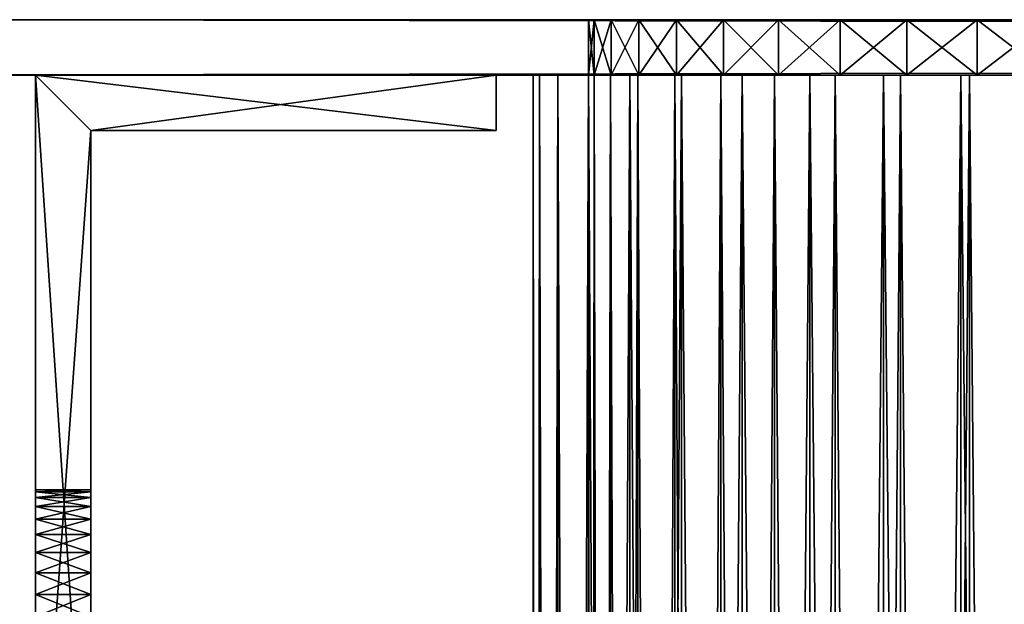
# Model space of a CAD drawing. Extents: x 0 to 785, y 0 to 187.
# Drawn here: x 13 to 34, y 175 to 187 of the extents above; entities that cross this region are included whole.
import ezdxf

# ---------------------------------------------------------------- set-up
doc = ezdxf.new("R2010")
doc.units = 0
doc.header["$MEASUREMENT"] = 0

msp = doc.modelspace()

# ---------------------------------------------------------------- linework, layer by layer
for points in [[(26.90983, 187.392929, 420.877869), (26.089935, 187.392929, 419.539917), (0, 187.392929, 440)], [(0, 187.392929, 440), (26.089935, 187.392929, 419.539917), (25.489435, 187.392929, 418.090179)], [(25.489435, 187.392929, 418.090179), (25.123117, 187.392929, 416.564331), (0, 187.392929, 440)], [(0, 187.392929, 440), (25.123117, 187.392929, 416.564331), (25, 187.392929, 415)], [(0, 187.392929, 440), (25, 187.392929, 415), (0, 187.392929, 10.000001)], [(25, 187.392929, 415), (25, 187.392929, 35), (0, 187.392929, 10.000001)], [(0, 187.392929, 10.000001), (25, 187.392929, 35), (25.123117, 187.392929, 33.435658)], [(0, 187.392929, 10.000001), (25.123117, 187.392929, 33.435658), (25.489435, 187.392929, 31.90983)], [(26.90983, 187.392929, 420.877869), (0, 187.392929, 440), (27.928932, 187.392929, 422.071045)], [(27.928932, 187.392929, 422.071045), (0, 187.392929, 440), (0.123117, 187.392929, 441.564331)], [(25.489435, 187.392929, 31.90983), (26.089935, 187.392929, 30.460096), (0, 187.392929, 10.000001)], [(0, 187.392929, 10.000001), (26.089935, 187.392929, 30.460096), (26.90983, 187.392929, 29.122149)], [(0, 187.392929, 10.000001), (26.90983, 187.392929, 29.122149), (0.123117, 187.392929, 8.435657)], [(27.928932, 187.392929, 422.071045), (0.123117, 187.392929, 441.564331), (0.489436, 187.392929, 443.090149)], [(0.123117, 187.392929, 8.435657), (26.90983, 187.392929, 29.122149), (27.928932, 187.392929, 27.928932)], [(0.123117, 187.392929, 8.435657), (27.928932, 187.392929, 27.928932), (0.489436, 187.392929, 6.909831)], [(0.489436, 187.392929, 443.090149), (1.089936, 187.392929, 444.539917), (27.928932, 187.392929, 422.071045)], [(0.489436, 187.392929, 6.909831), (27.928932, 187.392929, 27.928932), (1.089936, 187.392929, 5.460094)], [(27.928932, 187.392929, 422.071045), (1.089936, 187.392929, 444.539917), (1.90983, 187.392929, 445.877869)], [(1.90983, 187.392929, 4.122148), (1.089936, 187.392929, 5.460094), (27.928932, 187.392929, 27.928932)], [(1.90983, 187.392929, 445.877869), (2.928933, 187.392929, 447.071075), (27.928932, 187.392929, 422.071045)], [(27.928932, 187.392929, 27.928932), (2.928933, 187.392929, 2.928933), (1.90983, 187.392929, 4.122148)], [(27.928932, 187.392929, 422.071045), (2.928933, 187.392929, 447.071075), (4.122148, 187.392929, 448.090179)], [(27.928932, 187.392929, 27.928932), (4.122148, 187.392929, 1.90983), (2.928933, 187.392929, 2.928933)], [(27.928932, 187.392929, 422.071045), (4.122148, 187.392929, 448.090179), (5.460094, 187.392929, 448.910065)], [(5.460094, 187.392929, 1.089936), (4.122148, 187.392929, 1.90983), (27.928932, 187.392929, 27.928932)], [(6.909831, 187.392929, 0.489436), (5.460094, 187.392929, 1.089936), (27.928932, 187.392929, 27.928932)], [(6.909831, 187.392929, 449.510559), (27.928932, 187.392929, 422.071045), (5.460094, 187.392929, 448.910065)], [(8.435657, 187.392929, 449.876892), (27.928932, 187.392929, 422.071045), (6.909831, 187.392929, 449.510559)], [(27.928932, 187.392929, 27.928932), (8.435657, 187.392929, 0.123117), (6.909831, 187.392929, 0.489436)], [(10.000001, 187.392929, 450), (29.122149, 187.392929, 423.090179), (8.435657, 187.392929, 449.876892)], [(8.435657, 187.392929, 449.876892), (29.122149, 187.392929, 423.090179), (27.928932, 187.392929, 422.071045)], [(27.928932, 187.392929, 27.928932), (10.000001, 187.392929), (8.435657, 187.392929, 0.123117)], [(10.000001, 187.392929, 450), (33.435658, 187.392929, 424.876892), (31.90983, 187.392929, 424.510559)], [(29.122149, 187.392929, 26.90983), (30.460096, 187.392929, 26.089935), (10.000001, 187.392929)], [(10.000001, 187.392929), (30.460096, 187.392929, 26.089935), (31.90983, 187.392929, 25.489435)], [(775, 187.392929, 450), (365.200012, 187.392929, 425), (10.000001, 187.392929, 450)], [(10.000001, 187.392929, 450), (365.200012, 187.392929, 425), (35, 187.392929, 425)], [(10.000001, 187.392929, 450), (35, 187.392929, 425), (33.435658, 187.392929, 424.876892)], [(31.90983, 187.392929, 25.489435), (33.435658, 187.392929, 25.123117), (10.000001, 187.392929)], [(10.000001, 187.392929), (33.435658, 187.392929, 25.123117), (35, 187.392929, 25)], [(10.000001, 187.392929), (35, 187.392929, 25), (365.200012, 187.392929, 25)], [(415.350891, 187.392929, 26.068136), (416.771637, 187.392929, 25.479647), (10.000001, 187.392929)], [(416.771637, 187.392929, 25.479647), (418.266937, 187.392929, 25.120655), (10.000001, 187.392929)], [(10.000001, 187.392929), (418.266937, 187.392929, 25.120655), (419.799988, 187.392929, 25)], [(10.000001, 187.392929), (419.799988, 187.392929, 25), (775, 187.392929)], [(31.90983, 187.392929, 424.510559), (30.460096, 187.392929, 423.910065), (10.000001, 187.392929, 450)], [(10.000001, 187.392929, 450), (30.460096, 187.392929, 423.910065), (29.122149, 187.392929, 423.090179)], [(365.200012, 187.392929, 25), (412.870361, 187.392929, 27.870354), (10.000001, 187.392929)], [(10.000001, 187.392929), (412.870361, 187.392929, 27.870354), (414.039703, 187.392929, 26.871634)], [(10.000001, 187.392929), (414.039703, 187.392929, 26.871634), (415.350891, 187.392929, 26.068136)], [(29.122149, 187.392929, 26.90983), (10.000001, 187.392929), (27.928932, 187.392929, 27.928932)], [(775, 186.192932), (10.000001, 186.192932), (775, 187.392929)], [(775, 187.392929), (10.000001, 186.192932), (10.000001, 187.392929)], [(10.000001, 186.192932, 450), (775, 186.192932, 450), (10.000001, 187.392929, 450)], [(10.000001, 187.392929, 450), (775, 186.192932, 450), (775, 187.392929, 450)], [(25.123117, 186.192932, 33.435658), (25.123117, 187.392929, 33.435658), (25, 186.192932, 35)], [(25, 186.192932, 35), (25.123117, 187.392929, 33.435658), (25, 187.392929, 35)], [(25, 186.192932, 415), (25, 187.392929, 415), (25.123117, 186.192932, 416.564331)], [(25.123117, 186.192932, 416.564331), (25, 187.392929, 415), (25.123117, 187.392929, 416.564331)], [(25, 187.392929, 35), (25, 187.392929, 415), (25, 186.192932, 35)], [(25, 186.192932, 35), (25, 187.392929, 415), (25, 186.192932, 415)], [(25.489435, 186.192932, 31.90983), (25.489435, 187.392929, 31.90983), (25.123117, 186.192932, 33.435658)], [(25.123117, 186.192932, 33.435658), (25.489435, 187.392929, 31.90983), (25.123117, 187.392929, 33.435658)], [(25.123117, 186.192932, 416.564331), (25.123117, 187.392929, 416.564331), (25.489435, 186.192932, 418.090179)], [(25.489435, 186.192932, 418.090179), (25.123117, 187.392929, 416.564331), (25.489435, 187.392929, 418.090179)], [(26.089935, 186.192932, 30.460096), (26.089935, 187.392929, 30.460096), (25.489435, 186.192932, 31.90983)], [(25.489435, 186.192932, 31.90983), (26.089935, 187.392929, 30.460096), (25.489435, 187.392929, 31.90983)], [(25.489435, 186.192932, 418.090179), (25.489435, 187.392929, 418.090179), (26.089935, 186.192932, 419.539917)], [(26.089935, 186.192932, 419.539917), (25.489435, 187.392929, 418.090179), (26.089935, 187.392929, 419.539917)], [(26.90983, 186.192932, 29.122149), (26.90983, 187.392929, 29.122149), (26.089935, 186.192932, 30.460096)], [(26.089935, 186.192932, 30.460096), (26.90983, 187.392929, 29.122149), (26.089935, 187.392929, 30.460096)], [(26.089935, 186.192932, 419.539917), (26.089935, 187.392929, 419.539917), (26.90983, 186.192932, 420.877869)], [(26.90983, 186.192932, 420.877869), (26.089935, 187.392929, 419.539917), (26.90983, 187.392929, 420.877869)], [(27.928932, 186.192932, 27.928932), (27.928932, 187.392929, 27.928932), (26.90983, 186.192932, 29.122149)], [(26.90983, 186.192932, 29.122149), (27.928932, 187.392929, 27.928932), (26.90983, 187.392929, 29.122149)], [(26.90983, 186.192932, 420.877869), (26.90983, 187.392929, 420.877869), (27.928932, 186.192932, 422.071045)], [(27.928932, 186.192932, 422.071045), (26.90983, 187.392929, 420.877869), (27.928932, 187.392929, 422.071045)], [(29.122149, 186.192932, 26.90983), (29.122149, 187.392929, 26.90983), (27.928932, 186.192932, 27.928932)], [(27.928932, 186.192932, 27.928932), (29.122149, 187.392929, 26.90983), (27.928932, 187.392929, 27.928932)], [(27.928932, 186.192932, 422.071045), (27.928932, 187.392929, 422.071045), (29.122149, 186.192932, 423.090179)], [(29.122149, 186.192932, 423.090179), (27.928932, 187.392929, 422.071045), (29.122149, 187.392929, 423.090179)], [(30.460096, 186.192932, 26.089935), (30.460096, 187.392929, 26.089935), (29.122149, 186.192932, 26.90983)], [(29.122149, 186.192932, 26.90983), (30.460096, 187.392929, 26.089935), (29.122149, 187.392929, 26.90983)], [(29.122149, 186.192932, 423.090179), (29.122149, 187.392929, 423.090179), (30.460096, 186.192932, 423.910065)], [(30.460096, 186.192932, 423.910065), (29.122149, 187.392929, 423.090179), (30.460096, 187.392929, 423.910065)], [(31.90983, 186.192932, 25.489435), (31.90983, 187.392929, 25.489435), (30.460096, 186.192932, 26.089935)], [(30.460096, 186.192932, 26.089935), (31.90983, 187.392929, 25.489435), (30.460096, 187.392929, 26.089935)], [(30.460096, 186.192932, 423.910065), (30.460096, 187.392929, 423.910065), (31.90983, 186.192932, 424.510559)], [(31.90983, 186.192932, 424.510559), (30.460096, 187.392929, 423.910065), (31.90983, 187.392929, 424.510559)], [(33.435658, 186.192932, 25.123117), (33.435658, 187.392929, 25.123117), (31.90983, 186.192932, 25.489435)], [(31.90983, 186.192932, 25.489435), (33.435658, 187.392929, 25.123117), (31.90983, 187.392929, 25.489435)], [(31.90983, 186.192932, 424.510559), (31.90983, 187.392929, 424.510559), (33.435658, 186.192932, 424.876892)], [(33.435658, 186.192932, 424.876892), (31.90983, 187.392929, 424.510559), (33.435658, 187.392929, 424.876892)], [(35, 186.192932, 25), (35, 187.392929, 25), (33.435658, 186.192932, 25.123117)], [(33.435658, 186.192932, 25.123117), (35, 187.392929, 25), (33.435658, 187.392929, 25.123117)], [(33.435658, 186.192932, 424.876892), (33.435658, 187.392929, 424.876892), (35, 186.192932, 425)], [(35, 186.192932, 425), (33.435658, 187.392929, 424.876892), (35, 187.392929, 425)], [(0, 186.192932, 440), (23.935429, 186.192932, 416.920776), (24.338379, 186.192932, 418.599182)], [(24.338379, 186.192932, 31.400814), (0, 186.192932, 10.000001), (24.998928, 186.192932, 29.806105)], [(24.998928, 186.192932, 29.806105), (0, 186.192932, 10.000001), (25.900814, 186.192932, 28.334362)], [(24.338379, 186.192932, 31.400814), (23.935429, 186.192932, 33.079224), (0, 186.192932, 10.000001)], [(0, 186.192932, 10.000001), (23.935429, 186.192932, 33.079224), (23.800001, 186.192932, 34.799999)], [(0, 186.192932, 10.000001), (23.800001, 186.192932, 34.799999), (0, 186.192932, 440)], [(0, 186.192932, 440), (23.800001, 186.192932, 34.799999), (23.800001, 186.192932, 415.200012)], [(0, 186.192932, 440), (23.800001, 186.192932, 415.200012), (23.935429, 186.192932, 416.920776)], [(24.338379, 186.192932, 418.599182), (24.998928, 186.192932, 420.193909), (0, 186.192932, 440)], [(0, 186.192932, 440), (24.998928, 186.192932, 420.193909), (25.900814, 186.192932, 421.665619)], [(0, 186.192932, 440), (25.900814, 186.192932, 421.665619), (0.123117, 186.192932, 441.564331)], [(25.900814, 186.192932, 28.334362), (0, 186.192932, 10.000001), (27.021826, 186.192932, 27.021826)], [(27.021826, 186.192932, 27.021826), (0, 186.192932, 10.000001), (0.123117, 186.192932, 8.435657)], [(0.123117, 186.192932, 441.564331), (25.900814, 186.192932, 421.665619), (27.021826, 186.192932, 422.97818)], [(0.123117, 186.192932, 441.564331), (27.021826, 186.192932, 422.97818), (0.489436, 186.192932, 443.090149)], [(27.021826, 186.192932, 27.021826), (0.123117, 186.192932, 8.435657), (0.489436, 186.192932, 6.909831)], [(0.489436, 186.192932, 6.909831), (1.089936, 186.192932, 5.460094), (27.021826, 186.192932, 27.021826)], [(0.489436, 186.192932, 443.090149), (27.021826, 186.192932, 422.97818), (1.089936, 186.192932, 444.539917)], [(1.089936, 186.192932, 444.539917), (27.021826, 186.192932, 422.97818), (1.90983, 186.192932, 445.877869)], [(27.021826, 186.192932, 27.021826), (1.089936, 186.192932, 5.460094), (1.90983, 186.192932, 4.122148)], [(1.90983, 186.192932, 445.877869), (27.021826, 186.192932, 422.97818), (2.928933, 186.192932, 447.071075)], [(1.90983, 186.192932, 4.122148), (2.928933, 186.192932, 2.928933), (27.021826, 186.192932, 27.021826)], [(27.021826, 186.192932, 422.97818), (4.122148, 186.192932, 448.090179), (2.928933, 186.192932, 447.071075)], [(27.021826, 186.192932, 27.021826), (2.928933, 186.192932, 2.928933), (4.122148, 186.192932, 1.90983)], [(27.021826, 186.192932, 422.97818), (5.460094, 186.192932, 448.910065), (4.122148, 186.192932, 448.090179)], [(27.021826, 186.192932, 27.021826), (4.122148, 186.192932, 1.90983), (5.460094, 186.192932, 1.089936)], [(6.909831, 186.192932, 449.510559), (5.460094, 186.192932, 448.910065), (27.021826, 186.192932, 422.97818)], [(6.909831, 186.192932, 0.489436), (27.021826, 186.192932, 27.021826), (5.460094, 186.192932, 1.089936)], [(27.021826, 186.192932, 422.97818), (8.435657, 186.192932, 449.876892), (6.909831, 186.192932, 449.510559)], [(8.435657, 186.192932, 0.123117), (27.021826, 186.192932, 27.021826), (6.909831, 186.192932, 0.489436)], [(27.021826, 186.192932, 422.97818), (10.000001, 186.192932, 450), (8.435657, 186.192932, 449.876892)], [(10.000001, 186.192932), (28.334362, 186.192932, 25.900814), (8.435657, 186.192932, 0.123117)], [(8.435657, 186.192932, 0.123117), (28.334362, 186.192932, 25.900814), (27.021826, 186.192932, 27.021826)], [(28.334362, 186.192932, 424.099182), (29.806105, 186.192932, 425.001068), (10.000001, 186.192932, 450)], [(34.799999, 186.192932, 426.199982), (365.200012, 186.192932, 426.199982), (10.000001, 186.192932, 450)], [(10.000001, 186.192932, 450), (365.200012, 186.192932, 426.199982), (685, 186.192932, 437)], [(10.000001, 186.192932, 450), (685, 186.192932, 437), (775, 186.192932, 450)], [(29.806105, 186.192932, 425.001068), (31.400814, 186.192932, 425.661621), (10.000001, 186.192932, 450)], [(10.000001, 186.192932, 450), (31.400814, 186.192932, 425.661621), (33.079224, 186.192932, 426.064575)], [(10.000001, 186.192932, 450), (33.079224, 186.192932, 426.064575), (34.799999, 186.192932, 426.199982)], [(775, 186.192932), (365.200012, 186.192932, 23.800001), (10.000001, 186.192932)], [(365.200012, 186.192932, 23.800001), (34.799999, 186.192932, 23.800001), (10.000001, 186.192932)], [(10.000001, 186.192932), (34.799999, 186.192932, 23.800001), (33.079224, 186.192932, 23.935429)], [(10.000001, 186.192932), (33.079224, 186.192932, 23.935429), (31.400814, 186.192932, 24.338379)], [(28.334362, 186.192932, 424.099182), (10.000001, 186.192932, 450), (27.021826, 186.192932, 422.97818)], [(31.400814, 186.192932, 24.338379), (29.806105, 186.192932, 24.998928), (10.000001, 186.192932)], [(10.000001, 186.192932), (29.806105, 186.192932, 24.998928), (28.334362, 186.192932, 25.900814)], [(14.2, 184.99292, 60.000004), (13, 168.192917, 60.000004), (13, 186.192932, 60.000004)], [(14.2, 184.99292, 60.000004), (13, 186.192932, 60.000004), (23, 184.99292, 60.000004)], [(23, 184.99292, 60.000004), (13, 186.192932, 60.000004), (23, 186.192932, 60.000004)], [(14.2, 184.99292, 100), (23, 186.192932, 100), (13, 186.192932, 100)], [(14.2, 184.99292, 100), (13, 186.192932, 100), (14.2, 168.192917, 100)], [(14.2, 168.192917, 100), (13, 186.192932, 100), (13, 168.192917, 100)], [(13, 177.152008, 86.493782), (13, 177.03038, 86.974098), (13, 186.192932, 100)], [(13, 186.192932, 100), (13, 177.03038, 86.974098), (13, 176.831345, 87.427841)], [(13, 177.03038, 73.025902), (13, 186.192932, 60.000004), (13, 176.831345, 72.572159)], [(13, 176.831345, 72.572159), (13, 186.192932, 60.000004), (13, 176.560333, 72.157364)], [(13, 177.03038, 73.025902), (13, 177.152008, 73.506218), (13, 186.192932, 60.000004)], [(13, 186.192932, 60.000004), (13, 177.152008, 73.506218), (13, 177.192917, 74)], [(13, 186.192932, 60.000004), (13, 177.192917, 74), (13, 186.192932, 100)], [(13, 186.192932, 100), (13, 177.192917, 74), (13, 177.192917, 86)], [(13, 186.192932, 100), (13, 177.192917, 86), (13, 177.152008, 86.493782)], [(13, 176.831345, 87.427841), (13, 176.560333, 87.842636), (13, 186.192932, 100)], [(13, 186.192932, 100), (13, 176.560333, 87.842636), (13, 176.224762, 88.207169)], [(13, 186.192932, 100), (13, 176.224762, 88.207169), (13, 175.833771, 88.511497)], [(13, 175.39801, 71.252678), (13, 175.833771, 71.488503), (13, 186.192932, 60.000004)], [(13, 186.192932, 60.000004), (13, 175.833771, 71.488503), (13, 176.224762, 71.792831)], [(13, 186.192932, 60.000004), (13, 176.224762, 71.792831), (13, 176.560333, 72.157364)], [(13, 174.929382, 88.908203), (13, 168.192917, 100), (13, 186.192932, 100)], [(13, 174.929382, 88.908203), (13, 186.192932, 100), (13, 175.39801, 88.747322)], [(13, 175.39801, 88.747322), (13, 186.192932, 100), (13, 175.833771, 88.511497)], [(13, 168.192917, 60.000004), (13, 174.440659, 71.010246), (13, 186.192932, 60.000004)], [(13, 186.192932, 60.000004), (13, 174.440659, 71.010246), (13, 174.929382, 71.091805)], [(13, 186.192932, 60.000004), (13, 174.929382, 71.091805), (13, 175.39801, 71.252678)], [(13, 186.192932, 100), (23, 186.192932, 100), (13, 186.192932, 60.000004)], [(13, 186.192932, 60.000004), (23, 186.192932, 100), (23, 186.192932, 60.000004)], [(14.2, 184.99292, 390), (23, 186.192932, 390), (13, 186.192932, 390)], [(14.2, 184.99292, 390), (13, 186.192932, 390), (14.2, 168.192917, 390)], [(14.2, 168.192917, 390), (13, 186.192932, 390), (13, 168.192917, 390)], [(14.2, 184.99292, 350), (13, 168.192917, 350), (13, 186.192932, 350)], [(14.2, 184.99292, 350), (13, 186.192932, 350), (23, 184.99292, 350)], [(23, 184.99292, 350), (13, 186.192932, 350), (23, 186.192932, 350)], [(13, 176.224762, 361.792816), (13, 186.192932, 350), (13, 175.833771, 361.488495)], [(13, 175.833771, 361.488495), (13, 186.192932, 350), (13, 175.39801, 361.252686)], [(13, 175.833771, 378.511505), (13, 175.39801, 378.747314), (13, 186.192932, 390)], [(13, 186.192932, 390), (13, 175.39801, 378.747314), (13, 174.929382, 378.908203)], [(13, 186.192932, 390), (13, 174.929382, 378.908203), (13, 168.192917, 390)], [(13, 168.192917, 350), (13, 174.440659, 361.010223), (13, 186.192932, 350)], [(13, 186.192932, 350), (13, 174.440659, 361.010223), (13, 174.929382, 361.091797)], [(13, 186.192932, 350), (13, 174.929382, 361.091797), (13, 175.39801, 361.252686)], [(13, 176.224762, 361.792816), (13, 176.560333, 362.157349), (13, 186.192932, 350)], [(13, 186.192932, 350), (13, 176.560333, 362.157349), (13, 176.831345, 362.572144)], [(13, 186.192932, 350), (13, 176.831345, 362.572144), (13, 177.03038, 363.025879)], [(13, 177.152008, 376.493805), (13, 177.03038, 376.974091), (13, 186.192932, 390)], [(13, 186.192932, 390), (13, 177.03038, 376.974091), (13, 176.831345, 377.427826)], [(13, 176.831345, 377.427826), (13, 176.560333, 377.842651), (13, 186.192932, 390)], [(13, 186.192932, 390), (13, 176.560333, 377.842651), (13, 176.224762, 378.207153)], [(13, 186.192932, 390), (13, 176.224762, 378.207153), (13, 175.833771, 378.511505)], [(13, 177.03038, 363.025879), (13, 177.152008, 363.506226), (13, 186.192932, 350)], [(13, 186.192932, 350), (13, 177.152008, 363.506226), (13, 177.192917, 364)], [(13, 186.192932, 350), (13, 177.192917, 364), (13, 186.192932, 390)], [(13, 186.192932, 390), (13, 177.192917, 364), (13, 177.192917, 376)], [(13, 186.192932, 390), (13, 177.192917, 376), (13, 177.152008, 376.493805)], [(23, 186.192932, 350), (13, 186.192932, 350), (23, 186.192932, 390)], [(23, 186.192932, 390), (13, 186.192932, 350), (13, 186.192932, 390)], [(23, 184.99292, 100), (23, 186.192932, 100), (14.2, 184.99292, 100)], [(23, 184.99292, 390), (23, 186.192932, 390), (14.2, 184.99292, 390)], [(23, 186.192932, 100), (23, 184.99292, 100), (23, 186.192932, 60.000004)], [(23, 186.192932, 60.000004), (23, 184.99292, 100), (23, 184.99292, 60.000004)], [(23, 184.99292, 350), (23, 186.192932, 350), (23, 184.99292, 390)], [(23, 184.99292, 390), (23, 186.192932, 350), (23, 186.192932, 390)], [(23.935429, 186.192932, 33.079224), (23.935429, 18.392925, 33.079224), (23.800001, 18.392925, 34.799999)], [(23.935429, 186.192932, 33.079224), (23.800001, 18.392925, 34.799999), (23.800001, 186.192932, 34.799999)], [(23.800001, 186.192932, 415.200012), (23.800001, 18.392925, 415.200012), (23.935429, 18.392925, 416.920776)], [(23.800001, 186.192932, 415.200012), (23.935429, 18.392925, 416.920776), (23.935429, 186.192932, 416.920776)], [(23.800001, 18.392925, 34.799999), (23.800001, 18.392925, 415.200012), (23.800001, 186.192932, 34.799999)], [(23.800001, 186.192932, 34.799999), (23.800001, 18.392925, 415.200012), (23.800001, 186.192932, 415.200012)], [(24.338379, 186.192932, 31.400814), (24.338379, 18.392925, 31.400814), (23.935429, 18.392925, 33.079224)], [(24.338379, 186.192932, 31.400814), (23.935429, 18.392925, 33.079224), (23.935429, 186.192932, 33.079224)], [(23.935429, 186.192932, 416.920776), (23.935429, 18.392925, 416.920776), (24.338379, 18.392925, 418.599182)], [(23.935429, 186.192932, 416.920776), (24.338379, 18.392925, 418.599182), (24.338379, 186.192932, 418.599182)], [(24.998928, 186.192932, 29.806105), (24.998928, 18.392925, 29.806105), (24.338379, 18.392925, 31.400814)], [(24.998928, 186.192932, 29.806105), (24.338379, 18.392925, 31.400814), (24.338379, 186.192932, 31.400814)], [(24.338379, 186.192932, 418.599182), (24.338379, 18.392925, 418.599182), (24.998928, 18.392925, 420.193909)], [(24.338379, 186.192932, 418.599182), (24.998928, 18.392925, 420.193909), (24.998928, 186.192932, 420.193909)], [(25.900814, 186.192932, 28.334362), (25.900814, 18.392925, 28.334362), (24.998928, 18.392925, 29.806105)], [(25.900814, 186.192932, 28.334362), (24.998928, 18.392925, 29.806105), (24.998928, 186.192932, 29.806105)], [(24.998928, 186.192932, 420.193909), (24.998928, 18.392925, 420.193909), (25.900814, 18.392925, 421.665619)], [(24.998928, 186.192932, 420.193909), (25.900814, 18.392925, 421.665619), (25.900814, 186.192932, 421.665619)], [(25, 186.192932, 35), (25, 186.192932, 34.799999), (25.123117, 186.192932, 33.435658)], [(25.123117, 186.192932, 33.435658), (25, 186.192932, 34.799999), (25.120655, 186.192932, 33.266941)], [(25.123117, 186.192932, 416.564331), (25.120655, 186.192932, 416.733063), (25, 186.192932, 415.200012)], [(25.123117, 186.192932, 416.564331), (25, 186.192932, 415.200012), (25, 186.192932, 415)], [(25, 186.192932, 34.799999), (25, 18.392925, 34.799999), (25.120655, 186.192932, 33.266941)], [(25.120655, 186.192932, 33.266941), (25, 18.392925, 34.799999), (25.120655, 18.392925, 33.266941)], [(25, 186.192932, 415), (25, 186.192932, 415.200012), (25, 18.392925, 415.200012)], [(25, 18.392925, 34.799999), (25, 186.192932, 34.799999), (25, 186.192932, 35)], [(25, 186.192932, 35), (25, 186.192932, 415), (25, 18.392925, 34.799999)], [(25, 18.392925, 34.799999), (25, 186.192932, 415), (25, 18.392925, 415.200012)], [(25.120655, 186.192932, 416.733063), (25.120655, 18.392925, 416.733063), (25, 186.192932, 415.200012)], [(25, 186.192932, 415.200012), (25.120655, 18.392925, 416.733063), (25, 18.392925, 415.200012)], [(25.123117, 186.192932, 33.435658), (25.120655, 186.192932, 33.266941), (25.489435, 186.192932, 31.90983)], [(25.489435, 186.192932, 31.90983), (25.120655, 186.192932, 33.266941), (25.479647, 186.192932, 31.771633)], [(25.489435, 186.192932, 418.090179), (25.120655, 186.192932, 416.733063), (25.123117, 186.192932, 416.564331)], [(25.489435, 186.192932, 418.090179), (25.479647, 186.192932, 418.228363), (25.120655, 186.192932, 416.733063)], [(25.120655, 186.192932, 33.266941), (25.120655, 18.392925, 33.266941), (25.479647, 186.192932, 31.771633)], [(25.479647, 186.192932, 31.771633), (25.120655, 18.392925, 33.266941), (25.479647, 18.392925, 31.771633)], [(25.479647, 186.192932, 418.228363), (25.479647, 18.392925, 418.228363), (25.120655, 186.192932, 416.733063)], [(25.120655, 186.192932, 416.733063), (25.479647, 18.392925, 418.228363), (25.120655, 18.392925, 416.733063)], [(25.489435, 186.192932, 31.90983), (25.479647, 186.192932, 31.771633), (26.089935, 186.192932, 30.460096)], [(26.089935, 186.192932, 30.460096), (25.479647, 186.192932, 31.771633), (26.068136, 186.192932, 30.350893)], [(25.489435, 186.192932, 418.090179), (26.068136, 186.192932, 419.649109), (25.479647, 186.192932, 418.228363)], [(25.479647, 186.192932, 31.771633), (25.479647, 18.392925, 31.771633), (26.068136, 186.192932, 30.350893)], [(26.068136, 186.192932, 30.350893), (25.479647, 18.392925, 31.771633), (26.068136, 18.392925, 30.350893)], [(26.068136, 186.192932, 419.649109), (26.068136, 18.392925, 419.649109), (25.479647, 186.192932, 418.228363)], [(25.479647, 186.192932, 418.228363), (26.068136, 18.392925, 419.649109), (25.479647, 18.392925, 418.228363)], [(26.089935, 186.192932, 419.539917), (26.068136, 186.192932, 419.649109), (25.489435, 186.192932, 418.090179)], [(27.021826, 186.192932, 27.021826), (27.021826, 18.392925, 27.021826), (25.900814, 18.392925, 28.334362)], [(27.021826, 186.192932, 27.021826), (25.900814, 18.392925, 28.334362), (25.900814, 186.192932, 28.334362)], [(25.900814, 186.192932, 421.665619), (25.900814, 18.392925, 421.665619), (27.021826, 18.392925, 422.97818)], [(25.900814, 186.192932, 421.665619), (27.021826, 18.392925, 422.97818), (27.021826, 186.192932, 422.97818)], [(26.089935, 186.192932, 30.460096), (26.068136, 186.192932, 30.350893), (26.90983, 186.192932, 29.122149)], [(26.90983, 186.192932, 29.122149), (26.068136, 186.192932, 30.350893), (26.871634, 186.192932, 29.039705)], [(26.089935, 186.192932, 419.539917), (26.871634, 186.192932, 420.960297), (26.068136, 186.192932, 419.649109)], [(26.068136, 186.192932, 30.350893), (26.068136, 18.392925, 30.350893), (26.871634, 186.192932, 29.039705)], [(26.871634, 186.192932, 29.039705), (26.068136, 18.392925, 30.350893), (26.871634, 18.392925, 29.039705)], [(26.871634, 186.192932, 420.960297), (26.871634, 18.392925, 420.960297), (26.068136, 186.192932, 419.649109)], [(26.068136, 186.192932, 419.649109), (26.871634, 18.392925, 420.960297), (26.068136, 18.392925, 419.649109)], [(26.90983, 186.192932, 420.877869), (26.871634, 186.192932, 420.960297), (26.089935, 186.192932, 419.539917)], [(26.90983, 186.192932, 29.122149), (26.871634, 186.192932, 29.039705), (27.928932, 186.192932, 27.928932)], [(27.928932, 186.192932, 27.928932), (26.871634, 186.192932, 29.039705), (27.870354, 186.192932, 27.870354)], [(26.90983, 186.192932, 420.877869), (27.870354, 186.192932, 422.129639), (26.871634, 186.192932, 420.960297)], [(26.871634, 186.192932, 29.039705), (26.871634, 18.392925, 29.039705), (27.870354, 186.192932, 27.870354)], [(27.870354, 186.192932, 27.870354), (26.871634, 18.392925, 29.039705), (27.870354, 18.392925, 27.870354)], [(27.870354, 186.192932, 422.129639), (27.870354, 18.392925, 422.129639), (26.871634, 186.192932, 420.960297)], [(26.871634, 186.192932, 420.960297), (27.870354, 18.392925, 422.129639), (26.871634, 18.392925, 420.960297)], [(27.928932, 186.192932, 422.071045), (27.870354, 186.192932, 422.129639), (26.90983, 186.192932, 420.877869)], [(28.334362, 186.192932, 25.900814), (28.334362, 18.392925, 25.900814), (27.021826, 18.392925, 27.021826)], [(28.334362, 186.192932, 25.900814), (27.021826, 18.392925, 27.021826), (27.021826, 186.192932, 27.021826)], [(27.021826, 186.192932, 422.97818), (27.021826, 18.392925, 422.97818), (28.334362, 18.392925, 424.099182)], [(27.021826, 186.192932, 422.97818), (28.334362, 18.392925, 424.099182), (28.334362, 186.192932, 424.099182)], [(27.928932, 186.192932, 27.928932), (27.870354, 186.192932, 27.870354), (29.122149, 186.192932, 26.90983)], [(29.122149, 186.192932, 26.90983), (27.870354, 186.192932, 27.870354), (29.039705, 186.192932, 26.871634)], [(27.928932, 186.192932, 422.071045), (29.039705, 186.192932, 423.128387), (27.870354, 186.192932, 422.129639)], [(27.870354, 186.192932, 27.870354), (27.870354, 18.392925, 27.870354), (29.039705, 186.192932, 26.871634)], [(29.039705, 186.192932, 26.871634), (27.870354, 18.392925, 27.870354), (29.039705, 18.392925, 26.871634)], [(29.039705, 186.192932, 423.128387), (29.039705, 18.392925, 423.128387), (27.870354, 186.192932, 422.129639)], [(27.870354, 186.192932, 422.129639), (29.039705, 18.392925, 423.128387), (27.870354, 18.392925, 422.129639)], [(29.122149, 186.192932, 423.090179), (29.039705, 186.192932, 423.128387), (27.928932, 186.192932, 422.071045)], [(29.806105, 186.192932, 24.998928), (29.806105, 18.392925, 24.998928), (28.334362, 18.392925, 25.900814)], [(29.806105, 186.192932, 24.998928), (28.334362, 18.392925, 25.900814), (28.334362, 186.192932, 25.900814)], [(28.334362, 186.192932, 424.099182), (28.334362, 18.392925, 424.099182), (29.806105, 18.392925, 425.001068)], [(28.334362, 186.192932, 424.099182), (29.806105, 18.392925, 425.001068), (29.806105, 186.192932, 425.001068)], [(29.122149, 186.192932, 26.90983), (29.039705, 186.192932, 26.871634), (30.460096, 186.192932, 26.089935)], [(30.460096, 186.192932, 26.089935), (29.039705, 186.192932, 26.871634), (30.350893, 186.192932, 26.068136)], [(29.122149, 186.192932, 423.090179), (30.350893, 186.192932, 423.931854), (29.039705, 186.192932, 423.128387)], [(29.039705, 186.192932, 26.871634), (29.039705, 18.392925, 26.871634), (30.350893, 186.192932, 26.068136)], [(30.350893, 186.192932, 26.068136), (29.039705, 18.392925, 26.871634), (30.350893, 18.392925, 26.068136)], [(30.350893, 186.192932, 423.931854), (30.350893, 18.392925, 423.931854), (29.039705, 186.192932, 423.128387)], [(29.039705, 186.192932, 423.128387), (30.350893, 18.392925, 423.931854), (29.039705, 18.392925, 423.128387)], [(30.460096, 186.192932, 423.910065), (30.350893, 186.192932, 423.931854), (29.122149, 186.192932, 423.090179)], [(31.400814, 186.192932, 24.338379), (31.400814, 18.392925, 24.338379), (29.806105, 18.392925, 24.998928)], [(31.400814, 186.192932, 24.338379), (29.806105, 18.392925, 24.998928), (29.806105, 186.192932, 24.998928)], [(29.806105, 186.192932, 425.001068), (29.806105, 18.392925, 425.001068), (31.400814, 18.392925, 425.661621)], [(29.806105, 186.192932, 425.001068), (31.400814, 18.392925, 425.661621), (31.400814, 186.192932, 425.661621)], [(30.460096, 186.192932, 26.089935), (30.350893, 186.192932, 26.068136), (31.90983, 186.192932, 25.489435)], [(31.90983, 186.192932, 25.489435), (30.350893, 186.192932, 26.068136), (31.771633, 186.192932, 25.479647)], [(30.460096, 186.192932, 423.910065), (31.771633, 186.192932, 424.520355), (30.350893, 186.192932, 423.931854)], [(30.350893, 186.192932, 26.068136), (30.350893, 18.392925, 26.068136), (31.771633, 186.192932, 25.479647)], [(31.771633, 186.192932, 25.479647), (30.350893, 18.392925, 26.068136), (31.771633, 18.392925, 25.479647)], [(31.771633, 186.192932, 424.520355), (31.771633, 18.392925, 424.520355), (30.350893, 186.192932, 423.931854)], [(30.350893, 186.192932, 423.931854), (31.771633, 18.392925, 424.520355), (30.350893, 18.392925, 423.931854)], [(31.90983, 186.192932, 424.510559), (31.771633, 186.192932, 424.520355), (30.460096, 186.192932, 423.910065)], [(33.079224, 186.192932, 23.935429), (33.079224, 18.392925, 23.935429), (31.400814, 18.392925, 24.338379)], [(33.079224, 186.192932, 23.935429), (31.400814, 18.392925, 24.338379), (31.400814, 186.192932, 24.338379)], [(31.400814, 186.192932, 425.661621), (31.400814, 18.392925, 425.661621), (33.079224, 18.392925, 426.064575)], [(31.400814, 186.192932, 425.661621), (33.079224, 18.392925, 426.064575), (33.079224, 186.192932, 426.064575)], [(31.90983, 186.192932, 25.489435), (31.771633, 186.192932, 25.479647), (33.266941, 186.192932, 25.120655)], [(31.90983, 186.192932, 424.510559), (33.266941, 186.192932, 424.879364), (31.771633, 186.192932, 424.520355)], [(31.771633, 186.192932, 25.479647), (31.771633, 18.392925, 25.479647), (33.266941, 186.192932, 25.120655)], [(33.266941, 186.192932, 25.120655), (31.771633, 18.392925, 25.479647), (33.266941, 18.392925, 25.120655)], [(33.266941, 186.192932, 424.879364), (33.266941, 18.392925, 424.879364), (31.771633, 186.192932, 424.520355)], [(31.771633, 186.192932, 424.520355), (33.266941, 18.392925, 424.879364), (31.771633, 18.392925, 424.520355)], [(31.90983, 186.192932, 25.489435), (33.266941, 186.192932, 25.120655), (33.435658, 186.192932, 25.123117)], [(33.435658, 186.192932, 424.876892), (33.266941, 186.192932, 424.879364), (31.90983, 186.192932, 424.510559)], [(34.799999, 186.192932, 23.800001), (34.799999, 18.392925, 23.800001), (33.079224, 18.392925, 23.935429)], [(34.799999, 186.192932, 23.800001), (33.079224, 18.392925, 23.935429), (33.079224, 186.192932, 23.935429)], [(33.079224, 186.192932, 426.064575), (33.079224, 18.392925, 426.064575), (34.799999, 18.392925, 426.199982)], [(33.079224, 186.192932, 426.064575), (34.799999, 18.392925, 426.199982), (34.799999, 186.192932, 426.199982)], [(33.435658, 186.192932, 25.123117), (33.266941, 186.192932, 25.120655), (34.799999, 186.192932, 25)], [(33.435658, 186.192932, 424.876892), (34.799999, 186.192932, 425), (33.266941, 186.192932, 424.879364)], [(33.266941, 186.192932, 25.120655), (33.266941, 18.392925, 25.120655), (34.799999, 186.192932, 25)], [(34.799999, 186.192932, 25), (33.266941, 18.392925, 25.120655), (34.799999, 18.392925, 25)], [(34.799999, 186.192932, 425), (34.799999, 18.392925, 425), (33.266941, 186.192932, 424.879364)], [(33.266941, 186.192932, 424.879364), (34.799999, 18.392925, 425), (33.266941, 18.392925, 424.879364)], [(33.435658, 186.192932, 25.123117), (34.799999, 186.192932, 25), (35, 186.192932, 25)], [(35, 186.192932, 425), (34.799999, 186.192932, 425), (33.435658, 186.192932, 424.876892)], [(14.2, 168.192917, 60.000004), (13, 168.192917, 60.000004), (14.2, 184.99292, 60.000004)], [(14.2, 168.192917, 350), (13, 168.192917, 350), (14.2, 184.99292, 350)], [(23, 184.99292, 100), (14.2, 184.99292, 100), (23, 184.99292, 60.000004)], [(23, 184.99292, 60.000004), (14.2, 184.99292, 100), (14.2, 184.99292, 60.000004)], [(14.2, 176.831345, 87.427841), (14.2, 177.03038, 86.974098), (14.2, 184.99292, 100)], [(14.2, 177.152008, 73.506218), (14.2, 177.03038, 73.025902), (14.2, 184.99292, 60.000004)], [(14.2, 184.99292, 60.000004), (14.2, 177.03038, 73.025902), (14.2, 176.831345, 72.572159)], [(14.2, 176.831345, 72.572159), (14.2, 176.560333, 72.157364), (14.2, 184.99292, 60.000004)], [(14.2, 184.99292, 60.000004), (14.2, 176.560333, 72.157364), (14.2, 176.224762, 71.792831)], [(14.2, 184.99292, 60.000004), (14.2, 176.224762, 71.792831), (14.2, 175.833771, 71.488503)], [(14.2, 175.39801, 88.747322), (14.2, 175.833771, 88.511497), (14.2, 184.99292, 100)], [(14.2, 175.833771, 71.488503), (14.2, 175.39801, 71.252678), (14.2, 184.99292, 60.000004)], [(14.2, 184.99292, 60.000004), (14.2, 175.39801, 71.252678), (14.2, 174.929382, 71.091805)], [(14.2, 184.99292, 60.000004), (14.2, 174.929382, 71.091805), (14.2, 168.192917, 60.000004)], [(14.2, 175.833771, 88.511497), (14.2, 176.224762, 88.207169), (14.2, 184.99292, 100)], [(14.2, 184.99292, 100), (14.2, 176.224762, 88.207169), (14.2, 176.560333, 87.842636)], [(14.2, 184.99292, 100), (14.2, 176.560333, 87.842636), (14.2, 176.831345, 87.427841)], [(14.2, 177.03038, 86.974098), (14.2, 177.152008, 86.493782), (14.2, 184.99292, 100)], [(14.2, 184.99292, 100), (14.2, 177.152008, 86.493782), (14.2, 177.192917, 86)], [(14.2, 184.99292, 100), (14.2, 177.192917, 86), (14.2, 184.99292, 60.000004)], [(14.2, 184.99292, 60.000004), (14.2, 177.192917, 86), (14.2, 177.192917, 74)], [(14.2, 184.99292, 60.000004), (14.2, 177.192917, 74), (14.2, 177.152008, 73.506218)], [(14.2, 168.192917, 100), (14.2, 174.440659, 88.989754), (14.2, 184.99292, 100)], [(14.2, 184.99292, 100), (14.2, 174.440659, 88.989754), (14.2, 174.929382, 88.908203)], [(14.2, 184.99292, 100), (14.2, 174.929382, 88.908203), (14.2, 175.39801, 88.747322)], [(14.2, 184.99292, 350), (23, 184.99292, 350), (14.2, 184.99292, 390)], [(14.2, 184.99292, 390), (23, 184.99292, 350), (23, 184.99292, 390)], [(14.2, 176.224762, 378.207153), (14.2, 184.99292, 390), (14.2, 175.833771, 378.511505)], [(14.2, 175.833771, 378.511505), (14.2, 184.99292, 390), (14.2, 175.39801, 378.747314)], [(14.2, 175.833771, 361.488495), (14.2, 175.39801, 361.252686), (14.2, 184.99292, 350)], [(14.2, 184.99292, 350), (14.2, 175.39801, 361.252686), (14.2, 174.929382, 361.091797)], [(14.2, 184.99292, 350), (14.2, 174.929382, 361.091797), (14.2, 168.192917, 350)], [(14.2, 168.192917, 390), (14.2, 174.440659, 378.989746), (14.2, 184.99292, 390)], [(14.2, 184.99292, 390), (14.2, 174.440659, 378.989746), (14.2, 174.929382, 378.908203)], [(14.2, 184.99292, 390), (14.2, 174.929382, 378.908203), (14.2, 175.39801, 378.747314)], [(14.2, 176.224762, 378.207153), (14.2, 176.560333, 377.842651), (14.2, 184.99292, 390)], [(14.2, 184.99292, 390), (14.2, 176.560333, 377.842651), (14.2, 176.831345, 377.427826)], [(14.2, 184.99292, 390), (14.2, 176.831345, 377.427826), (14.2, 177.03038, 376.974091)], [(14.2, 177.152008, 363.506226), (14.2, 177.03038, 363.025879), (14.2, 184.99292, 350)], [(14.2, 184.99292, 350), (14.2, 177.03038, 363.025879), (14.2, 176.831345, 362.572144)], [(14.2, 176.831345, 362.572144), (14.2, 176.560333, 362.157349), (14.2, 184.99292, 350)], [(14.2, 184.99292, 350), (14.2, 176.560333, 362.157349), (14.2, 176.224762, 361.792816)], [(14.2, 184.99292, 350), (14.2, 176.224762, 361.792816), (14.2, 175.833771, 361.488495)], [(14.2, 177.03038, 376.974091), (14.2, 177.152008, 376.493805), (14.2, 184.99292, 390)], [(14.2, 184.99292, 390), (14.2, 177.152008, 376.493805), (14.2, 177.192917, 376)], [(14.2, 184.99292, 390), (14.2, 177.192917, 376), (14.2, 184.99292, 350)], [(14.2, 184.99292, 350), (14.2, 177.192917, 376), (14.2, 177.192917, 364)], [(14.2, 184.99292, 350), (14.2, 177.192917, 364), (14.2, 177.152008, 363.506226)], [(14.2, 177.152008, 86.493782), (13, 177.152008, 86.493782), (14.2, 177.192917, 86)], [(14.2, 177.192917, 86), (13, 177.152008, 86.493782), (13, 177.192917, 86)], [(13, 177.192917, 86), (13, 177.192917, 74), (14.2, 177.192917, 86)], [(14.2, 177.192917, 86), (13, 177.192917, 74), (14.2, 177.192917, 74)], [(14.2, 177.192917, 74), (13, 177.192917, 74), (14.2, 177.152008, 73.506218)], [(14.2, 177.152008, 73.506218), (13, 177.192917, 74), (13, 177.152008, 73.506218)], [(14.2, 177.192917, 364), (13, 177.192917, 364), (14.2, 177.152008, 363.506226)], [(14.2, 177.152008, 363.506226), (13, 177.192917, 364), (13, 177.152008, 363.506226)], [(13, 177.192917, 376), (13, 177.192917, 364), (14.2, 177.192917, 376)], [(14.2, 177.192917, 376), (13, 177.192917, 364), (14.2, 177.192917, 364)], [(14.2, 177.152008, 376.493805), (13, 177.152008, 376.493805), (14.2, 177.192917, 376)], [(14.2, 177.192917, 376), (13, 177.152008, 376.493805), (13, 177.192917, 376)], [(14.2, 177.03038, 86.974098), (13, 177.03038, 86.974098), (14.2, 177.152008, 86.493782)], [(14.2, 177.152008, 86.493782), (13, 177.03038, 86.974098), (13, 177.152008, 86.493782)], [(14.2, 177.152008, 73.506218), (13, 177.152008, 73.506218), (14.2, 177.03038, 73.025902)], [(14.2, 177.03038, 73.025902), (13, 177.152008, 73.506218), (13, 177.03038, 73.025902)], [(14.2, 177.152008, 363.506226), (13, 177.152008, 363.506226), (14.2, 177.03038, 363.025879)], [(14.2, 177.03038, 363.025879), (13, 177.152008, 363.506226), (13, 177.03038, 363.025879)], [(14.2, 177.03038, 376.974091), (13, 177.03038, 376.974091), (14.2, 177.152008, 376.493805)], [(14.2, 177.152008, 376.493805), (13, 177.03038, 376.974091), (13, 177.152008, 376.493805)], [(14.2, 176.831345, 87.427841), (13, 176.831345, 87.427841), (14.2, 177.03038, 86.974098)], [(14.2, 177.03038, 86.974098), (13, 176.831345, 87.427841), (13, 177.03038, 86.974098)], [(14.2, 177.03038, 73.025902), (13, 177.03038, 73.025902), (14.2, 176.831345, 72.572159)], [(14.2, 176.831345, 72.572159), (13, 177.03038, 73.025902), (13, 176.831345, 72.572159)], [(14.2, 177.03038, 363.025879), (13, 177.03038, 363.025879), (14.2, 176.831345, 362.572144)], [(14.2, 176.831345, 362.572144), (13, 177.03038, 363.025879), (13, 176.831345, 362.572144)], [(14.2, 176.831345, 377.427826), (13, 176.831345, 377.427826), (14.2, 177.03038, 376.974091)], [(14.2, 177.03038, 376.974091), (13, 176.831345, 377.427826), (13, 177.03038, 376.974091)], [(14.2, 176.560333, 87.842636), (13, 176.560333, 87.842636), (14.2, 176.831345, 87.427841)], [(14.2, 176.831345, 87.427841), (13, 176.560333, 87.842636), (13, 176.831345, 87.427841)], [(14.2, 176.831345, 72.572159), (13, 176.831345, 72.572159), (14.2, 176.560333, 72.157364)], [(14.2, 176.560333, 72.157364), (13, 176.831345, 72.572159), (13, 176.560333, 72.157364)], [(14.2, 176.831345, 362.572144), (13, 176.831345, 362.572144), (14.2, 176.560333, 362.157349)], [(14.2, 176.560333, 362.157349), (13, 176.831345, 362.572144), (13, 176.560333, 362.157349)], [(14.2, 176.560333, 377.842651), (13, 176.560333, 377.842651), (14.2, 176.831345, 377.427826)], [(14.2, 176.831345, 377.427826), (13, 176.560333, 377.842651), (13, 176.831345, 377.427826)], [(14.2, 176.224762, 88.207169), (13, 176.224762, 88.207169), (14.2, 176.560333, 87.842636)], [(14.2, 176.560333, 87.842636), (13, 176.224762, 88.207169), (13, 176.560333, 87.842636)], [(14.2, 176.560333, 72.157364), (13, 176.560333, 72.157364), (14.2, 176.224762, 71.792831)], [(14.2, 176.224762, 71.792831), (13, 176.560333, 72.157364), (13, 176.224762, 71.792831)], [(14.2, 176.560333, 362.157349), (13, 176.560333, 362.157349), (14.2, 176.224762, 361.792816)], [(14.2, 176.224762, 361.792816), (13, 176.560333, 362.157349), (13, 176.224762, 361.792816)], [(14.2, 176.224762, 378.207153), (13, 176.224762, 378.207153), (14.2, 176.560333, 377.842651)], [(14.2, 176.560333, 377.842651), (13, 176.224762, 378.207153), (13, 176.560333, 377.842651)], [(14.2, 175.833771, 88.511497), (13, 175.833771, 88.511497), (14.2, 176.224762, 88.207169)], [(14.2, 176.224762, 88.207169), (13, 175.833771, 88.511497), (13, 176.224762, 88.207169)], [(14.2, 176.224762, 71.792831), (13, 176.224762, 71.792831), (14.2, 175.833771, 71.488503)], [(14.2, 175.833771, 71.488503), (13, 176.224762, 71.792831), (13, 175.833771, 71.488503)], [(14.2, 176.224762, 361.792816), (13, 176.224762, 361.792816), (14.2, 175.833771, 361.488495)], [(14.2, 175.833771, 361.488495), (13, 176.224762, 361.792816), (13, 175.833771, 361.488495)], [(14.2, 175.833771, 378.511505), (13, 175.833771, 378.511505), (14.2, 176.224762, 378.207153)], [(14.2, 176.224762, 378.207153), (13, 175.833771, 378.511505), (13, 176.224762, 378.207153)], [(14.2, 175.39801, 88.747322), (13, 175.39801, 88.747322), (14.2, 175.833771, 88.511497)], [(14.2, 175.833771, 88.511497), (13, 175.39801, 88.747322), (13, 175.833771, 88.511497)], [(14.2, 175.833771, 71.488503), (13, 175.833771, 71.488503), (14.2, 175.39801, 71.252678)], [(14.2, 175.39801, 71.252678), (13, 175.833771, 71.488503), (13, 175.39801, 71.252678)], [(14.2, 175.833771, 361.488495), (13, 175.833771, 361.488495), (14.2, 175.39801, 361.252686)], [(14.2, 175.39801, 361.252686), (13, 175.833771, 361.488495), (13, 175.39801, 361.252686)], [(14.2, 175.39801, 378.747314), (13, 175.39801, 378.747314), (14.2, 175.833771, 378.511505)], [(14.2, 175.833771, 378.511505), (13, 175.39801, 378.747314), (13, 175.833771, 378.511505)], [(14.2, 174.929382, 88.908203), (13, 174.929382, 88.908203), (14.2, 175.39801, 88.747322)], [(14.2, 175.39801, 88.747322), (13, 174.929382, 88.908203), (13, 175.39801, 88.747322)], [(14.2, 175.39801, 71.252678), (13, 175.39801, 71.252678), (14.2, 174.929382, 71.091805)], [(14.2, 174.929382, 71.091805), (13, 175.39801, 71.252678), (13, 174.929382, 71.091805)], [(14.2, 175.39801, 361.252686), (13, 175.39801, 361.252686), (14.2, 174.929382, 361.091797)], [(14.2, 174.929382, 361.091797), (13, 175.39801, 361.252686), (13, 174.929382, 361.091797)], [(14.2, 174.929382, 378.908203), (13, 174.929382, 378.908203), (14.2, 175.39801, 378.747314)], [(14.2, 175.39801, 378.747314), (13, 174.929382, 378.908203), (13, 175.39801, 378.747314)], [(14.2, 174.440659, 88.989754), (13, 174.440659, 88.989754), (14.2, 174.929382, 88.908203)], [(14.2, 174.929382, 88.908203), (13, 174.440659, 88.989754), (13, 174.929382, 88.908203)], [(14.2, 174.929382, 71.091805), (13, 174.929382, 71.091805), (14.2, 174.440659, 71.010246)], [(14.2, 174.440659, 71.010246), (13, 174.929382, 71.091805), (13, 174.440659, 71.010246)], [(13, 174.440659, 88.989754), (13, 168.192917, 100), (13, 174.929382, 88.908203)], [(14.2, 174.929382, 361.091797), (13, 174.929382, 361.091797), (14.2, 174.440659, 361.010223)], [(14.2, 174.440659, 361.010223), (13, 174.929382, 361.091797), (13, 174.440659, 361.010223)], [(14.2, 174.440659, 378.989746), (13, 174.440659, 378.989746), (14.2, 174.929382, 378.908203)], [(14.2, 174.929382, 378.908203), (13, 174.440659, 378.989746), (13, 174.929382, 378.908203)], [(13, 168.192917, 390), (13, 174.929382, 378.908203), (13, 174.440659, 378.989746)], [(14.2, 168.192917, 60.000004), (14.2, 174.929382, 71.091805), (14.2, 174.440659, 71.010246)], [(14.2, 168.192917, 350), (14.2, 174.929382, 361.091797), (14.2, 174.440659, 361.010223)]]:
    msp.add_3dface(points)

doc.saveas('drawing.dxf')
